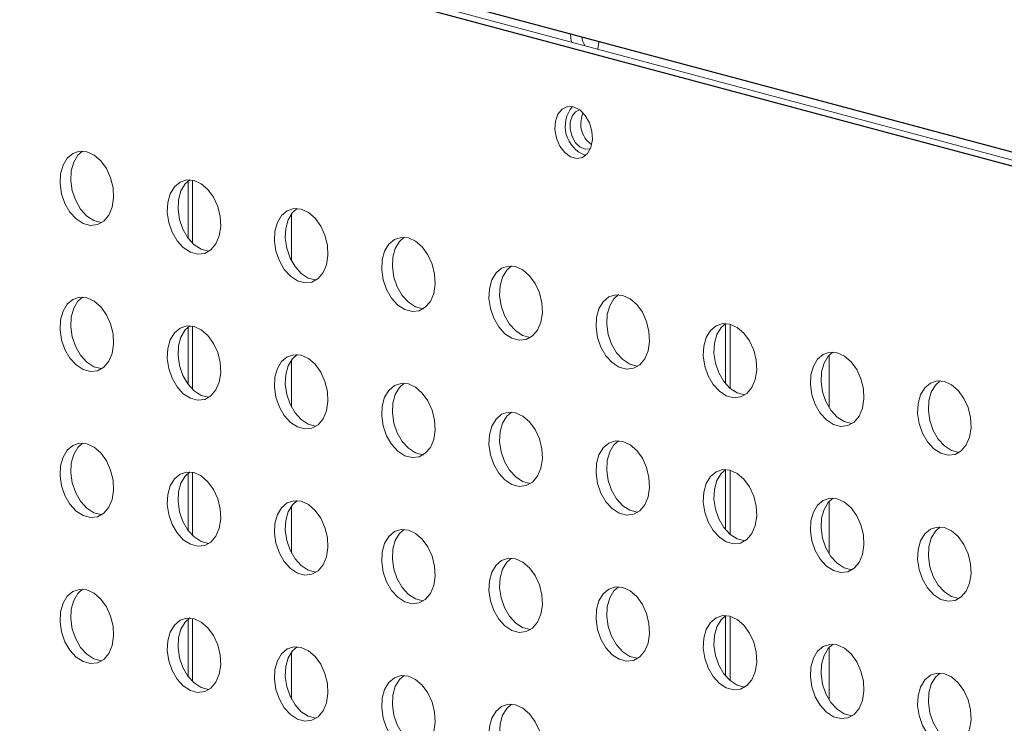
# Model space of a CAD drawing. Units: millimetres. Extents: x 8 to 212, y -3 to 793.
# Drawn here: x 59 to 60, y 107 to 108 of the extents above; entities that cross this region are included whole.
import ezdxf

# ---------------------------------------------------------------- set-up
doc = ezdxf.new("R2010")
doc.units = ezdxf.units.MM
doc.layers.add('VELOPA-Dun', color=6, linetype='Continuous', lineweight=9)
doc.layers.add('VELOPA-FIG25', color=4, linetype='Continuous', lineweight=25)

msp = doc.modelspace()

# ---------------------------------------------------------------- linework, layer by layer
at = {"layer": 'VELOPA-Dun', "linetype": 'Continuous'}
for p, q in [((50.8035, 110.3079), (64.1395, 106.735)), ((59.618, 107.956), (59.6179, 107.9571)), ((59.0818, 107.6907), (59.0818, 107.7741)), ((59.0818, 107.498), (59.0818, 107.5814)), ((59.791, 107.4993), (59.791, 107.5842)), ((59.0818, 107.3053), (59.0818, 107.3887)), ((59.791, 107.3066), (59.791, 107.3915)), ((59.0818, 107.1126), (59.0818, 107.196)), ((59.791, 107.1139), (59.791, 107.1988))]:
    msp.add_line(p, q, dxfattribs=at)
at = {"layer": 'VELOPA-Dun', "linetype": 'Continuous', "lineweight": 18}
for p, q in [((59.0759, 107.7729), (59.0759, 107.6974)), ((59.2124, 107.7298), (59.2124, 107.6674)), ((59.0759, 107.5802), (59.0759, 107.5047)), ((59.7851, 107.585), (59.7851, 107.5053)), ((59.2124, 107.5371), (59.2124, 107.4747)), ((59.9216, 107.5429), (59.9216, 107.4742)), ((59.0759, 107.3875), (59.0759, 107.312)), ((59.7851, 107.3923), (59.7851, 107.3126)), ((59.2124, 107.3444), (59.2124, 107.282)), ((59.9216, 107.3502), (59.9216, 107.2816)), ((59.7851, 107.1996), (59.7851, 107.1199)), ((59.0759, 107.1948), (59.0759, 107.1193)), ((59.2124, 107.1517), (59.2124, 107.0893)), ((59.9216, 107.1575), (59.9216, 107.0889))]:
    msp.add_line(p, q, dxfattribs=at)
at = {"layer": 'VELOPA-Dun', "linetype": 'Continuous', "flags": 128}
for points in [[(59.5805, 107.9672), (59.5808, 107.9613), (59.5819, 107.9561)], [(59.6166, 107.9468), (59.6167, 107.9471), (59.618, 107.956)], [(59.5846, 107.8707), (59.5926, 107.8667), (59.5998, 107.8595), (59.6053, 107.8498), (59.6086, 107.8388), (59.6093, 107.8276), (59.6073, 107.8173), (59.6028, 107.8092), (59.5964, 107.8041), (59.5887, 107.8026), (59.5805, 107.8048), (59.5728, 107.8105), (59.5664, 107.819), (59.5619, 107.8295), (59.5599, 107.8408), (59.5606, 107.8517), (59.5639, 107.861), (59.5694, 107.8676), (59.5766, 107.871), (59.5846, 107.8707)], [(59.5916, 107.8664), (59.5872, 107.8642), (59.5826, 107.8585), (59.5801, 107.8504), (59.5801, 107.8411), (59.5826, 107.8316), (59.5872, 107.8235), (59.5934, 107.8176), (59.6002, 107.8149), (59.6054, 107.8152)], [(59.5939, 107.8496), (59.5952, 107.8585), (59.597, 107.8628)], [(58.9423, 107.8115), (58.9328, 107.8123), (58.9239, 107.8094), (58.9165, 107.8032), (58.9109, 107.7939), (58.9077, 107.7824), (58.907, 107.7695), (58.909, 107.7561), (58.9134, 107.7433), (58.92, 107.732), (58.9282, 107.7229), (58.9375, 107.7169), (58.9471, 107.7143), (58.9564, 107.7154), (58.9646, 107.72), (58.9712, 107.7278), (58.9756, 107.7383), (58.9776, 107.7506), (58.9769, 107.7639), (58.9737, 107.7771), (58.9681, 107.7893), (58.9607, 107.7996), (58.9518, 107.8072), (58.9423, 107.8115)], [(58.9367, 107.8124), (58.9306, 107.8069), (58.9251, 107.7977), (58.9218, 107.7862), (58.9212, 107.7733), (58.9231, 107.7599), (58.9276, 107.7471), (58.9341, 107.7358), (58.9424, 107.7267), (58.9516, 107.7207), (58.9613, 107.7181), (58.962, 107.7181)], [(59.0837, 107.7736), (59.0742, 107.7744), (59.0654, 107.7715), (59.0579, 107.7653), (59.0523, 107.756), (59.0491, 107.7445), (59.0485, 107.7316), (59.0504, 107.7183), (59.0548, 107.7054), (59.0614, 107.6941), (59.0696, 107.6851), (59.0789, 107.679), (59.0885, 107.6765), (59.0978, 107.6775), (59.106, 107.6821), (59.1126, 107.6899), (59.117, 107.7004), (59.119, 107.7127), (59.1183, 107.726), (59.1151, 107.7392), (59.1096, 107.7514), (59.1021, 107.7617), (59.0933, 107.7693), (59.0837, 107.7736)], [(59.0782, 107.7745), (59.072, 107.7691), (59.0665, 107.7598), (59.0633, 107.7483), (59.0626, 107.7354), (59.0646, 107.722), (59.069, 107.7092), (59.0756, 107.6979), (59.0838, 107.6888), (59.0931, 107.6828), (59.1027, 107.6802), (59.1034, 107.6802)], [(59.2252, 107.7358), (59.2156, 107.7365), (59.2068, 107.7337), (59.1993, 107.7274), (59.1938, 107.7182), (59.1905, 107.7067), (59.1899, 107.6937), (59.1918, 107.6804), (59.1963, 107.6675), (59.2028, 107.6562), (59.2111, 107.6472), (59.2203, 107.6411), (59.23, 107.6386), (59.2392, 107.6396), (59.2475, 107.6442), (59.254, 107.6521), (59.2585, 107.6625), (59.2604, 107.6748), (59.2598, 107.6881), (59.2565, 107.7013), (59.251, 107.7135), (59.2435, 107.7238), (59.2347, 107.7314), (59.2252, 107.7358)], [(59.2196, 107.7366), (59.2135, 107.7312), (59.2079, 107.7219), (59.2047, 107.7104), (59.204, 107.6975), (59.206, 107.6842), (59.2104, 107.6713), (59.217, 107.66), (59.2252, 107.651), (59.2345, 107.6449), (59.2441, 107.6424), (59.2449, 107.6423)], [(59.3666, 107.6979), (59.357, 107.6986), (59.3482, 107.6958), (59.3407, 107.6895), (59.3352, 107.6803), (59.332, 107.6688), (59.3313, 107.6559), (59.3333, 107.6425), (59.3377, 107.6296), (59.3443, 107.6183), (59.3525, 107.6093), (59.3618, 107.6033), (59.3714, 107.6007), (59.3807, 107.6017), (59.3889, 107.6063), (59.3955, 107.6142), (59.3999, 107.6246), (59.4018, 107.637), (59.4012, 107.6502), (59.398, 107.6634), (59.3924, 107.6756), (59.3849, 107.6859), (59.3761, 107.6935), (59.3666, 107.6979)], [(59.361, 107.6988), (59.3549, 107.6933), (59.3493, 107.6841), (59.3461, 107.6726), (59.3454, 107.6596), (59.3474, 107.6463), (59.3518, 107.6334), (59.3584, 107.6221), (59.3666, 107.6131), (59.3759, 107.607), (59.3855, 107.6045), (59.3863, 107.6044)], [(59.508, 107.66), (59.4985, 107.6607), (59.4896, 107.6579), (59.4822, 107.6516), (59.4766, 107.6424), (59.4734, 107.6309), (59.4727, 107.618), (59.4747, 107.6046), (59.4791, 107.5918), (59.4857, 107.5804), (59.4939, 107.5714), (59.5032, 107.5654), (59.5128, 107.5628), (59.5221, 107.5638), (59.5303, 107.5685), (59.5369, 107.5763), (59.5413, 107.5867), (59.5433, 107.5991), (59.5426, 107.6123), (59.5394, 107.6256), (59.5338, 107.6378), (59.5264, 107.648), (59.5175, 107.6556), (59.508, 107.66)], [(59.5024, 107.6609), (59.4963, 107.6554), (59.4907, 107.6462), (59.4875, 107.6347), (59.4869, 107.6218), (59.4888, 107.6084), (59.4933, 107.5955), (59.4998, 107.5842), (59.5081, 107.5752), (59.5173, 107.5692), (59.527, 107.5666), (59.5277, 107.5665)], [(58.9423, 107.6188), (58.9328, 107.6196), (58.9239, 107.6167), (58.9165, 107.6105), (58.9109, 107.6012), (58.9077, 107.5897), (58.907, 107.5768), (58.909, 107.5635), (58.9134, 107.5506), (58.92, 107.5393), (58.9282, 107.5303), (58.9375, 107.5242), (58.9471, 107.5217), (58.9564, 107.5227), (58.9646, 107.5273), (58.9712, 107.5351), (58.9756, 107.5456), (58.9776, 107.5579), (58.9769, 107.5712), (58.9737, 107.5844), (58.9681, 107.5966), (58.9607, 107.6069), (58.9518, 107.6145), (58.9423, 107.6188)], [(58.9367, 107.6197), (58.9306, 107.6143), (58.9251, 107.605), (58.9218, 107.5935), (58.9212, 107.5806), (58.9231, 107.5672), (58.9276, 107.5544), (58.9341, 107.5431), (58.9424, 107.534), (58.9516, 107.528), (58.9613, 107.5254), (58.962, 107.5254)], [(59.6494, 107.6221), (59.6399, 107.6229), (59.631, 107.62), (59.6236, 107.6137), (59.618, 107.6045), (59.6148, 107.593), (59.6141, 107.5801), (59.6161, 107.5667), (59.6205, 107.5539), (59.6271, 107.5425), (59.6353, 107.5335), (59.6446, 107.5275), (59.6542, 107.5249), (59.6635, 107.526), (59.6717, 107.5306), (59.6783, 107.5384), (59.6827, 107.5489), (59.6847, 107.5612), (59.684, 107.5744), (59.6808, 107.5877), (59.6753, 107.5999), (59.6678, 107.6102), (59.659, 107.6177), (59.6494, 107.6221)], [(59.6439, 107.623), (59.6377, 107.6175), (59.6322, 107.6083), (59.6289, 107.5968), (59.6283, 107.5839), (59.6302, 107.5705), (59.6347, 107.5577), (59.6412, 107.5463), (59.6495, 107.5373), (59.6587, 107.5313), (59.6684, 107.5287), (59.6691, 107.5286)], [(59.0837, 107.5809), (59.0742, 107.5817), (59.0654, 107.5789), (59.0579, 107.5726), (59.0523, 107.5634), (59.0491, 107.5519), (59.0485, 107.5389), (59.0504, 107.5256), (59.0548, 107.5127), (59.0614, 107.5014), (59.0696, 107.4924), (59.0789, 107.4863), (59.0885, 107.4838), (59.0978, 107.4848), (59.106, 107.4894), (59.1126, 107.4973), (59.117, 107.5077), (59.119, 107.52), (59.1183, 107.5333), (59.1151, 107.5465), (59.1096, 107.5587), (59.1021, 107.569), (59.0933, 107.5766), (59.0837, 107.5809)], [(59.0782, 107.5818), (59.072, 107.5764), (59.0665, 107.5671), (59.0633, 107.5556), (59.0626, 107.5427), (59.0646, 107.5294), (59.069, 107.5165), (59.0756, 107.5052), (59.0838, 107.4962), (59.0931, 107.4901), (59.1027, 107.4876), (59.1034, 107.4875)], [(59.7908, 107.5842), (59.7813, 107.585), (59.7725, 107.5821), (59.765, 107.5758), (59.7594, 107.5666), (59.7562, 107.5551), (59.7556, 107.5422), (59.7575, 107.5288), (59.762, 107.516), (59.7685, 107.5046), (59.7768, 107.4956), (59.786, 107.4896), (59.7957, 107.487), (59.8049, 107.4881), (59.8132, 107.4927), (59.8197, 107.5005), (59.8242, 107.511), (59.8261, 107.5233), (59.8255, 107.5366), (59.8222, 107.5498), (59.8167, 107.562), (59.8092, 107.5723), (59.8004, 107.5799), (59.7908, 107.5842)], [(59.7853, 107.5851), (59.7791, 107.5796), (59.7736, 107.5704), (59.7704, 107.5589), (59.7697, 107.546), (59.7717, 107.5326), (59.7761, 107.5198), (59.7827, 107.5084), (59.7909, 107.4994), (59.8002, 107.4934), (59.8098, 107.4908), (59.8105, 107.4908)], [(59.2252, 107.5431), (59.2156, 107.5438), (59.2068, 107.541), (59.1993, 107.5347), (59.1938, 107.5255), (59.1905, 107.514), (59.1899, 107.5011), (59.1918, 107.4877), (59.1963, 107.4748), (59.2028, 107.4635), (59.2111, 107.4545), (59.2203, 107.4485), (59.23, 107.4459), (59.2392, 107.4469), (59.2475, 107.4515), (59.254, 107.4594), (59.2585, 107.4698), (59.2604, 107.4822), (59.2598, 107.4954), (59.2565, 107.5086), (59.251, 107.5208), (59.2435, 107.5311), (59.2347, 107.5387), (59.2252, 107.5431)], [(59.2196, 107.544), (59.2135, 107.5385), (59.2079, 107.5293), (59.2047, 107.5178), (59.204, 107.5048), (59.206, 107.4915), (59.2104, 107.4786), (59.217, 107.4673), (59.2252, 107.4583), (59.2345, 107.4522), (59.2441, 107.4497), (59.2449, 107.4496)], [(59.9323, 107.5463), (59.9227, 107.5471), (59.9139, 107.5442), (59.9064, 107.5379), (59.9009, 107.5287), (59.8976, 107.5172), (59.897, 107.5043), (59.8989, 107.4909), (59.9034, 107.4781), (59.9099, 107.4667), (59.9182, 107.4577), (59.9274, 107.4517), (59.9371, 107.4491), (59.9463, 107.4502), (59.9546, 107.4548), (59.9611, 107.4626), (59.9656, 107.4731), (59.9675, 107.4854), (59.9669, 107.4987), (59.9637, 107.5119), (59.9581, 107.5241), (59.9506, 107.5344), (59.9418, 107.542), (59.9323, 107.5463)], [(59.9267, 107.5472), (59.9206, 107.5417), (59.915, 107.5325), (59.9118, 107.521), (59.9111, 107.5081), (59.9131, 107.4947), (59.9175, 107.4819), (59.9241, 107.4705), (59.9323, 107.4615), (59.9416, 107.4555), (59.9512, 107.4529), (59.952, 107.4529)], [(59.3666, 107.5052), (59.357, 107.5059), (59.3482, 107.5031), (59.3407, 107.4968), (59.3352, 107.4876), (59.332, 107.4761), (59.3313, 107.4632), (59.3333, 107.4498), (59.3377, 107.437), (59.3443, 107.4256), (59.3525, 107.4166), (59.3618, 107.4106), (59.3714, 107.408), (59.3807, 107.409), (59.3889, 107.4137), (59.3955, 107.4215), (59.3999, 107.4319), (59.4018, 107.4443), (59.4012, 107.4575), (59.398, 107.4708), (59.3924, 107.483), (59.3849, 107.4932), (59.3761, 107.5008), (59.3666, 107.5052)], [(59.361, 107.5061), (59.3549, 107.5006), (59.3493, 107.4914), (59.3461, 107.4799), (59.3454, 107.467), (59.3474, 107.4536), (59.3518, 107.4407), (59.3584, 107.4294), (59.3666, 107.4204), (59.3759, 107.4144), (59.3855, 107.4118), (59.3863, 107.4117)], [(60.0737, 107.5084), (60.0641, 107.5092), (60.0553, 107.5063), (60.0478, 107.5001), (60.0423, 107.4908), (60.0391, 107.4793), (60.0384, 107.4664), (60.0404, 107.453), (60.0448, 107.4402), (60.0514, 107.4289), (60.0596, 107.4198), (60.0689, 107.4138), (60.0785, 107.4112), (60.0878, 107.4123), (60.096, 107.4169), (60.1026, 107.4247), (60.107, 107.4352), (60.109, 107.4475), (60.1083, 107.4608), (60.1051, 107.474), (60.0995, 107.4862), (60.0921, 107.4965), (60.0832, 107.5041), (60.0737, 107.5084)], [(60.0681, 107.5093), (60.062, 107.5038), (60.0564, 107.4946), (60.0532, 107.4831), (60.0526, 107.4702), (60.0545, 107.4568), (60.0589, 107.444), (60.0655, 107.4326), (60.0737, 107.4236), (60.083, 107.4176), (60.0926, 107.415), (60.0934, 107.415)], [(59.508, 107.4673), (59.4985, 107.4681), (59.4896, 107.4652), (59.4822, 107.4589), (59.4766, 107.4497), (59.4734, 107.4382), (59.4727, 107.4253), (59.4747, 107.4119), (59.4791, 107.3991), (59.4857, 107.3877), (59.4939, 107.3787), (59.5032, 107.3727), (59.5128, 107.3701), (59.5221, 107.3712), (59.5303, 107.3758), (59.5369, 107.3836), (59.5413, 107.3941), (59.5433, 107.4064), (59.5426, 107.4196), (59.5394, 107.4329), (59.5338, 107.4451), (59.5264, 107.4554), (59.5175, 107.4629), (59.508, 107.4673)], [(59.5024, 107.4682), (59.4963, 107.4627), (59.4907, 107.4535), (59.4875, 107.442), (59.4869, 107.4291), (59.4888, 107.4157), (59.4933, 107.4029), (59.4998, 107.3915), (59.5081, 107.3825), (59.5173, 107.3765), (59.527, 107.3739), (59.5277, 107.3738)], [(58.9423, 107.4261), (58.9328, 107.4269), (58.9239, 107.4241), (58.9165, 107.4178), (58.9109, 107.4085), (58.9077, 107.3971), (58.907, 107.3841), (58.909, 107.3708), (58.9134, 107.3579), (58.92, 107.3466), (58.9282, 107.3376), (58.9375, 107.3315), (58.9471, 107.329), (58.9564, 107.33), (58.9646, 107.3346), (58.9712, 107.3425), (58.9756, 107.3529), (58.9776, 107.3652), (58.9769, 107.3785), (58.9737, 107.3917), (58.9681, 107.4039), (58.9607, 107.4142), (58.9518, 107.4218), (58.9423, 107.4261)], [(58.9367, 107.427), (58.9306, 107.4216), (58.9251, 107.4123), (58.9218, 107.4008), (58.9212, 107.3879), (58.9231, 107.3746), (58.9276, 107.3617), (58.9341, 107.3504), (58.9424, 107.3414), (58.9516, 107.3353), (58.9613, 107.3328), (58.962, 107.3327)], [(59.6494, 107.4294), (59.6399, 107.4302), (59.631, 107.4273), (59.6236, 107.421), (59.618, 107.4118), (59.6148, 107.4003), (59.6141, 107.3874), (59.6161, 107.374), (59.6205, 107.3612), (59.6271, 107.3498), (59.6353, 107.3408), (59.6446, 107.3348), (59.6542, 107.3322), (59.6635, 107.3333), (59.6717, 107.3379), (59.6783, 107.3457), (59.6827, 107.3562), (59.6847, 107.3685), (59.684, 107.3818), (59.6808, 107.395), (59.6753, 107.4072), (59.6678, 107.4175), (59.659, 107.4251), (59.6494, 107.4294)], [(59.6439, 107.4303), (59.6377, 107.4248), (59.6322, 107.4156), (59.6289, 107.4041), (59.6283, 107.3912), (59.6302, 107.3778), (59.6347, 107.365), (59.6412, 107.3536), (59.6495, 107.3446), (59.6587, 107.3386), (59.6684, 107.336), (59.6691, 107.336)], [(59.0837, 107.3883), (59.0742, 107.389), (59.0654, 107.3862), (59.0579, 107.3799), (59.0523, 107.3707), (59.0491, 107.3592), (59.0485, 107.3463), (59.0504, 107.3329), (59.0548, 107.32), (59.0614, 107.3087), (59.0696, 107.2997), (59.0789, 107.2937), (59.0885, 107.2911), (59.0978, 107.2921), (59.106, 107.2967), (59.1126, 107.3046), (59.117, 107.315), (59.119, 107.3274), (59.1183, 107.3406), (59.1151, 107.3538), (59.1096, 107.366), (59.1021, 107.3763), (59.0933, 107.3839), (59.0837, 107.3883)], [(59.0782, 107.3892), (59.072, 107.3837), (59.0665, 107.3745), (59.0633, 107.363), (59.0626, 107.35), (59.0646, 107.3367), (59.069, 107.3238), (59.0756, 107.3125), (59.0838, 107.3035), (59.0931, 107.2974), (59.1027, 107.2949), (59.1034, 107.2948)], [(59.7908, 107.3915), (59.7813, 107.3923), (59.7725, 107.3894), (59.765, 107.3831), (59.7594, 107.3739), (59.7562, 107.3624), (59.7556, 107.3495), (59.7575, 107.3361), (59.762, 107.3233), (59.7685, 107.3119), (59.7768, 107.3029), (59.786, 107.2969), (59.7957, 107.2943), (59.8049, 107.2954), (59.8132, 107.3), (59.8197, 107.3078), (59.8242, 107.3183), (59.8261, 107.3306), (59.8255, 107.3439), (59.8222, 107.3571), (59.8167, 107.3693), (59.8092, 107.3796), (59.8004, 107.3872), (59.7908, 107.3915)], [(59.7853, 107.3924), (59.7791, 107.3869), (59.7736, 107.3777), (59.7704, 107.3662), (59.7697, 107.3533), (59.7717, 107.3399), (59.7761, 107.3271), (59.7827, 107.3157), (59.7909, 107.3067), (59.8002, 107.3007), (59.8098, 107.2981), (59.8105, 107.2981)], [(59.2252, 107.3504), (59.2156, 107.3511), (59.2068, 107.3483), (59.1993, 107.342), (59.1938, 107.3328), (59.1905, 107.3213), (59.1899, 107.3084), (59.1918, 107.295), (59.1963, 107.2822), (59.2028, 107.2708), (59.2111, 107.2618), (59.2203, 107.2558), (59.23, 107.2532), (59.2392, 107.2542), (59.2475, 107.2589), (59.254, 107.2667), (59.2585, 107.2771), (59.2604, 107.2895), (59.2598, 107.3027), (59.2565, 107.316), (59.251, 107.3282), (59.2435, 107.3384), (59.2347, 107.346), (59.2252, 107.3504)], [(59.2196, 107.3513), (59.2135, 107.3458), (59.2079, 107.3366), (59.2047, 107.3251), (59.204, 107.3122), (59.206, 107.2988), (59.2104, 107.2859), (59.217, 107.2746), (59.2252, 107.2656), (59.2345, 107.2596), (59.2441, 107.257), (59.2449, 107.2569)], [(59.9323, 107.3536), (59.9227, 107.3544), (59.9139, 107.3515), (59.9064, 107.3453), (59.9009, 107.336), (59.8976, 107.3245), (59.897, 107.3116), (59.8989, 107.2982), (59.9034, 107.2854), (59.9099, 107.2741), (59.9182, 107.265), (59.9274, 107.259), (59.9371, 107.2564), (59.9463, 107.2575), (59.9546, 107.2621), (59.9611, 107.2699), (59.9656, 107.2804), (59.9675, 107.2927), (59.9669, 107.306), (59.9637, 107.3192), (59.9581, 107.3314), (59.9506, 107.3417), (59.9418, 107.3493), (59.9323, 107.3536)], [(59.9267, 107.3545), (59.9206, 107.349), (59.915, 107.3398), (59.9118, 107.3283), (59.9111, 107.3154), (59.9131, 107.302), (59.9175, 107.2892), (59.9241, 107.2778), (59.9323, 107.2688), (59.9416, 107.2628), (59.9512, 107.2602), (59.952, 107.2602)], [(60.0737, 107.3157), (60.0641, 107.3165), (60.0553, 107.3136), (60.0478, 107.3074), (60.0423, 107.2981), (60.0391, 107.2866), (60.0384, 107.2737), (60.0404, 107.2604), (60.0448, 107.2475), (60.0514, 107.2362), (60.0596, 107.2271), (60.0689, 107.2211), (60.0785, 107.2185), (60.0878, 107.2196), (60.096, 107.2242), (60.1026, 107.232), (60.107, 107.2425), (60.109, 107.2548), (60.1083, 107.2681), (60.1051, 107.2813), (60.0995, 107.2935), (60.0921, 107.3038), (60.0832, 107.3114), (60.0737, 107.3157)], [(60.0681, 107.3166), (60.062, 107.3112), (60.0564, 107.3019), (60.0532, 107.2904), (60.0526, 107.2775), (60.0545, 107.2641), (60.0589, 107.2513), (60.0655, 107.24), (60.0737, 107.2309), (60.083, 107.2249), (60.0926, 107.2223), (60.0934, 107.2223)], [(59.3666, 107.3125), (59.357, 107.3133), (59.3482, 107.3104), (59.3407, 107.3041), (59.3352, 107.2949), (59.332, 107.2834), (59.3313, 107.2705), (59.3333, 107.2571), (59.3377, 107.2443), (59.3443, 107.2329), (59.3525, 107.2239), (59.3618, 107.2179), (59.3714, 107.2153), (59.3807, 107.2164), (59.3889, 107.221), (59.3955, 107.2288), (59.3999, 107.2393), (59.4018, 107.2516), (59.4012, 107.2648), (59.398, 107.2781), (59.3924, 107.2903), (59.3849, 107.3005), (59.3761, 107.3081), (59.3666, 107.3125)], [(59.361, 107.3134), (59.3549, 107.3079), (59.3493, 107.2987), (59.3461, 107.2872), (59.3454, 107.2743), (59.3474, 107.2609), (59.3518, 107.2481), (59.3584, 107.2367), (59.3666, 107.2277), (59.3759, 107.2217), (59.3855, 107.2191), (59.3863, 107.219)], [(59.508, 107.2746), (59.4985, 107.2754), (59.4896, 107.2725), (59.4822, 107.2662), (59.4766, 107.257), (59.4734, 107.2455), (59.4727, 107.2326), (59.4747, 107.2192), (59.4791, 107.2064), (59.4857, 107.195), (59.4939, 107.186), (59.5032, 107.18), (59.5128, 107.1774), (59.5221, 107.1785), (59.5303, 107.1831), (59.5369, 107.1909), (59.5413, 107.2014), (59.5433, 107.2137), (59.5426, 107.227), (59.5394, 107.2402), (59.5338, 107.2524), (59.5264, 107.2627), (59.5175, 107.2703), (59.508, 107.2746)], [(59.5024, 107.2755), (59.4963, 107.27), (59.4907, 107.2608), (59.4875, 107.2493), (59.4869, 107.2364), (59.4888, 107.223), (59.4933, 107.2102), (59.4998, 107.1988), (59.5081, 107.1898), (59.5173, 107.1838), (59.527, 107.1812), (59.5277, 107.1812)], [(58.9423, 107.2335), (58.9328, 107.2342), (58.9239, 107.2314), (58.9165, 107.2251), (58.9109, 107.2159), (58.9077, 107.2044), (58.907, 107.1915), (58.909, 107.1781), (58.9134, 107.1652), (58.92, 107.1539), (58.9282, 107.1449), (58.9375, 107.1389), (58.9471, 107.1363), (58.9564, 107.1373), (58.9646, 107.1419), (58.9712, 107.1498), (58.9756, 107.1602), (58.9776, 107.1726), (58.9769, 107.1858), (58.9737, 107.199), (58.9681, 107.2112), (58.9607, 107.2215), (58.9518, 107.2291), (58.9423, 107.2335)], [(58.9367, 107.2344), (58.9306, 107.2289), (58.9251, 107.2196), (58.9218, 107.2082), (58.9212, 107.1952), (58.9231, 107.1819), (58.9276, 107.169), (58.9341, 107.1577), (58.9424, 107.1487), (58.9516, 107.1426), (58.9613, 107.1401), (58.962, 107.14)], [(59.6494, 107.2367), (59.6399, 107.2375), (59.631, 107.2346), (59.6236, 107.2283), (59.618, 107.2191), (59.6148, 107.2076), (59.6141, 107.1947), (59.6161, 107.1813), (59.6205, 107.1685), (59.6271, 107.1571), (59.6353, 107.1481), (59.6446, 107.1421), (59.6542, 107.1395), (59.6635, 107.1406), (59.6717, 107.1452), (59.6783, 107.153), (59.6827, 107.1635), (59.6847, 107.1758), (59.684, 107.1891), (59.6808, 107.2023), (59.6753, 107.2145), (59.6678, 107.2248), (59.659, 107.2324), (59.6494, 107.2367)], [(59.6439, 107.2376), (59.6377, 107.2321), (59.6322, 107.2229), (59.6289, 107.2114), (59.6283, 107.1985), (59.6302, 107.1851), (59.6347, 107.1723), (59.6412, 107.1609), (59.6495, 107.1519), (59.6587, 107.1459), (59.6684, 107.1433), (59.6691, 107.1433)], [(59.7908, 107.1988), (59.7813, 107.1996), (59.7725, 107.1967), (59.765, 107.1904), (59.7594, 107.1812), (59.7562, 107.1697), (59.7556, 107.1568), (59.7575, 107.1434), (59.762, 107.1306), (59.7685, 107.1193), (59.7768, 107.1102), (59.786, 107.1042), (59.7957, 107.1016), (59.8049, 107.1027), (59.8132, 107.1073), (59.8197, 107.1151), (59.8242, 107.1256), (59.8261, 107.1379), (59.8255, 107.1512), (59.8222, 107.1644), (59.8167, 107.1766), (59.8092, 107.1869), (59.8004, 107.1945), (59.7908, 107.1988)], [(59.7853, 107.1997), (59.7791, 107.1942), (59.7736, 107.185), (59.7704, 107.1735), (59.7697, 107.1606), (59.7717, 107.1472), (59.7761, 107.1344), (59.7827, 107.123), (59.7909, 107.114), (59.8002, 107.108), (59.8098, 107.1054), (59.8105, 107.1054)], [(59.0837, 107.1956), (59.0742, 107.1963), (59.0654, 107.1935), (59.0579, 107.1872), (59.0523, 107.178), (59.0491, 107.1665), (59.0485, 107.1536), (59.0504, 107.1402), (59.0548, 107.1274), (59.0614, 107.116), (59.0696, 107.107), (59.0789, 107.101), (59.0885, 107.0984), (59.0978, 107.0994), (59.106, 107.1041), (59.1126, 107.1119), (59.117, 107.1223), (59.119, 107.1347), (59.1183, 107.1479), (59.1151, 107.1612), (59.1096, 107.1734), (59.1021, 107.1836), (59.0933, 107.1912), (59.0837, 107.1956)], [(59.0782, 107.1965), (59.072, 107.191), (59.0665, 107.1818), (59.0633, 107.1703), (59.0626, 107.1574), (59.0646, 107.144), (59.069, 107.1311), (59.0756, 107.1198), (59.0838, 107.1108), (59.0931, 107.1048), (59.1027, 107.1022), (59.1034, 107.1021)], [(59.9323, 107.1609), (59.9227, 107.1617), (59.9139, 107.1588), (59.9064, 107.1526), (59.9009, 107.1433), (59.8976, 107.1318), (59.897, 107.1189), (59.8989, 107.1056), (59.9034, 107.0927), (59.9099, 107.0814), (59.9182, 107.0723), (59.9274, 107.0663), (59.9371, 107.0637), (59.9463, 107.0648), (59.9546, 107.0694), (59.9611, 107.0772), (59.9656, 107.0877), (59.9675, 107.1), (59.9669, 107.1133), (59.9637, 107.1265), (59.9581, 107.1387), (59.9506, 107.149), (59.9418, 107.1566), (59.9323, 107.1609)], [(59.9267, 107.1618), (59.9206, 107.1564), (59.915, 107.1471), (59.9118, 107.1356), (59.9111, 107.1227), (59.9131, 107.1093), (59.9175, 107.0965), (59.9241, 107.0852), (59.9323, 107.0761), (59.9416, 107.0701), (59.9512, 107.0675), (59.952, 107.0675)], [(59.2252, 107.1577), (59.2156, 107.1585), (59.2068, 107.1556), (59.1993, 107.1493), (59.1938, 107.1401), (59.1905, 107.1286), (59.1899, 107.1157), (59.1918, 107.1023), (59.1963, 107.0895), (59.2028, 107.0781), (59.2111, 107.0691), (59.2203, 107.0631), (59.23, 107.0605), (59.2392, 107.0616), (59.2475, 107.0662), (59.254, 107.074), (59.2585, 107.0845), (59.2604, 107.0968), (59.2598, 107.11), (59.2565, 107.1233), (59.251, 107.1355), (59.2435, 107.1457), (59.2347, 107.1533), (59.2252, 107.1577)], [(59.2196, 107.1586), (59.2135, 107.1531), (59.2079, 107.1439), (59.2047, 107.1324), (59.204, 107.1195), (59.206, 107.1061), (59.2104, 107.0933), (59.217, 107.0819), (59.2252, 107.0729), (59.2345, 107.0669), (59.2441, 107.0643), (59.2449, 107.0642)], [(60.0737, 107.123), (60.0641, 107.1238), (60.0553, 107.121), (60.0478, 107.1147), (60.0423, 107.1054), (60.0391, 107.0939), (60.0384, 107.081), (60.0404, 107.0677), (60.0448, 107.0548), (60.0514, 107.0435), (60.0596, 107.0345), (60.0689, 107.0284), (60.0785, 107.0259), (60.0878, 107.0269), (60.096, 107.0315), (60.1026, 107.0394), (60.107, 107.0498), (60.109, 107.0621), (60.1083, 107.0754), (60.1051, 107.0886), (60.0995, 107.1008), (60.0921, 107.1111), (60.0832, 107.1187), (60.0737, 107.123)], [(60.0681, 107.1239), (60.062, 107.1185), (60.0564, 107.1092), (60.0532, 107.0977), (60.0526, 107.0848), (60.0545, 107.0715), (60.0589, 107.0586), (60.0655, 107.0473), (60.0737, 107.0382), (60.083, 107.0322), (60.0926, 107.0296), (60.0934, 107.0296)], [(59.3666, 107.1198), (59.357, 107.1206), (59.3482, 107.1177), (59.3407, 107.1114), (59.3352, 107.1022), (59.332, 107.0907), (59.3313, 107.0778), (59.3333, 107.0644), (59.3377, 107.0516), (59.3443, 107.0402), (59.3525, 107.0312), (59.3618, 107.0252), (59.3714, 107.0226), (59.3807, 107.0237), (59.3889, 107.0283), (59.3955, 107.0361), (59.3999, 107.0466), (59.4018, 107.0589), (59.4012, 107.0722), (59.398, 107.0854), (59.3924, 107.0976), (59.3849, 107.1079), (59.3761, 107.1155), (59.3666, 107.1198)], [(59.361, 107.1207), (59.3549, 107.1152), (59.3493, 107.106), (59.3461, 107.0945), (59.3454, 107.0816), (59.3474, 107.0682), (59.3518, 107.0554), (59.3584, 107.044), (59.3666, 107.035), (59.3759, 107.029), (59.3855, 107.0264), (59.3863, 107.0263)], [(59.508, 107.0819), (59.4985, 107.0827), (59.4896, 107.0798), (59.4822, 107.0735), (59.4766, 107.0643), (59.4734, 107.0528), (59.4727, 107.0399), (59.4747, 107.0265), (59.4791, 107.0137), (59.4857, 107.0023), (59.4939, 106.9933), (59.5032, 106.9873), (59.5128, 106.9847), (59.5221, 106.9858), (59.5303, 106.9904), (59.5369, 106.9982), (59.5413, 107.0087), (59.5433, 107.021), (59.5426, 107.0343), (59.5394, 107.0475), (59.5338, 107.0597), (59.5264, 107.07), (59.5175, 107.0776), (59.508, 107.0819)], [(59.5024, 107.0828), (59.4963, 107.0773), (59.4907, 107.0681), (59.4875, 107.0566), (59.4869, 107.0437), (59.4888, 107.0303), (59.4933, 107.0175), (59.4998, 107.0061), (59.5081, 106.9971), (59.5173, 106.9911), (59.527, 106.9885), (59.5277, 106.9885)]]:
    msp.add_lwpolyline(points, dxfattribs=at)
at = {"layer": 'VELOPA-Dun', "linetype": 'Continuous'}
for centre, radius, start, end in [((59.6324, 107.9699), 0.0378, 190.2249, 209.4483), ((59.6142, 107.8449), 0.0407, 140.0497, 249.9462), ((59.6275, 107.8485), 0.0336, 178.1207, 235.1691)]:
    msp.add_arc(centre, radius, start, end, dxfattribs=at)
at = {"layer": 'VELOPA-FIG25', "linetype": 'Continuous'}
for p, q in [((50.7894, 110.3224), (64.1254, 106.7495)), ((50.7894, 110.3041), (64.1254, 106.7312))]:
    msp.add_line(p, q, dxfattribs=at)

doc.saveas('drawing.dxf')
